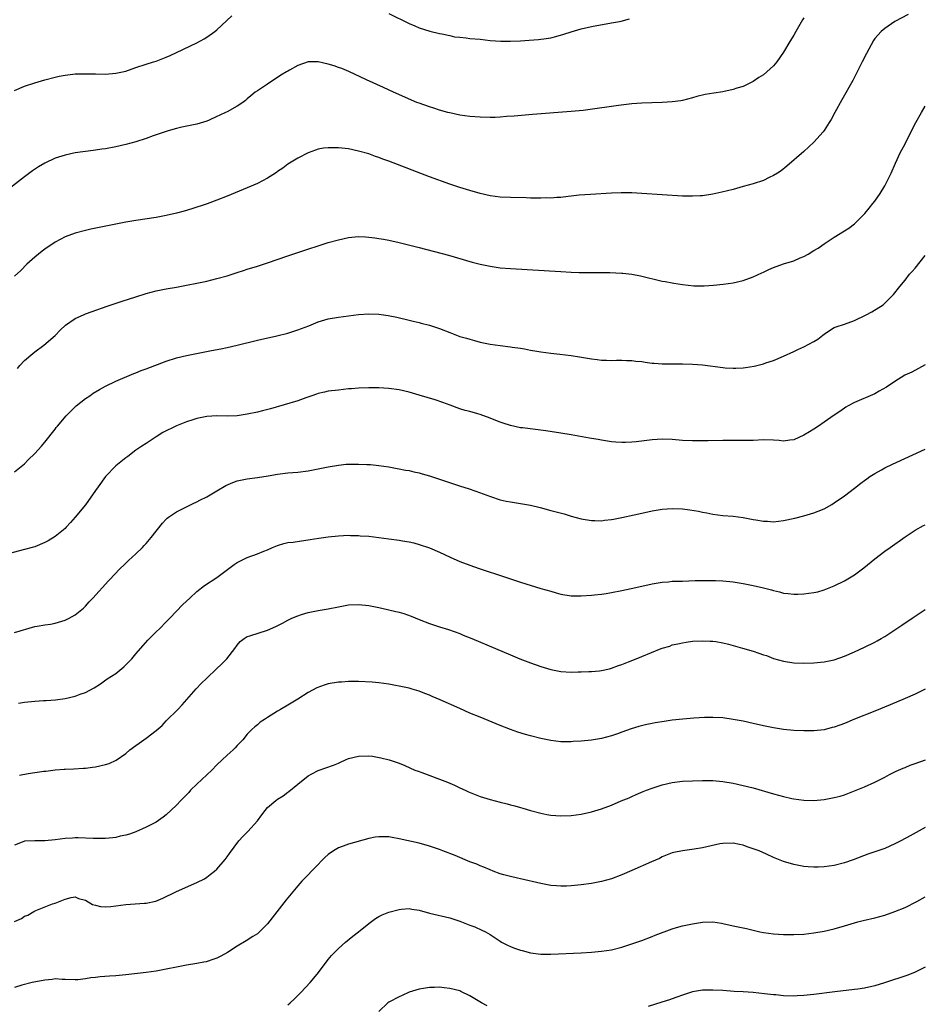
# Model space of a CAD drawing. Units: inches. Extents: x 2538000 to 2541000, y 1560000 to 1562814.
# Drawn here: x 2540410 to 2540589, y 1561489 to 1561683 of the extents above; entities that cross this region are included whole.
import ezdxf

# ---------------------------------------------------------------- set-up
doc = ezdxf.new("R2010")
doc.units = ezdxf.units.IN
doc.header["$MEASUREMENT"] = 0
doc.layers.add('LD25381560_10ft', color=254, linetype='Continuous')

msp = doc.modelspace()

# ---------------------------------------------------------------- linework, layer by layer
at = {"layer": 'LD25381560_10ft'}
for points, elevation in [([(2540585.64, 1561684.36), (2540583, 1561682.95), (2540581, 1561681.63), (2540580.25, 1561681), (2540579, 1561679.59), (2540578.76, 1561679.24), (2540577.35, 1561676.65), (2540576.54, 1561675), (2540575.36, 1561672.64), (2540574.66, 1561671.34), (2540572.48, 1561667.52), (2540571.15, 1561665), (2540570.37, 1561663.63), (2540569.98, 1561663), (2540569, 1561661.46), (2540568.8, 1561661.2), (2540567, 1561659.1), (2540565, 1561657.28), (2540561.62, 1561654.38), (2540560.51, 1561653.49), (2540559.77, 1561653), (2540559, 1561652.53), (2540558.14, 1561652.14), (2540557, 1561651.58), (2540555, 1561650.89), (2540553, 1561650.33), (2540551, 1561649.8), (2540548.76, 1561649.24), (2540547, 1561648.84), (2540545, 1561648.53), (2540544.52, 1561648.52), (2540543, 1561648.42), (2540541, 1561648.46), (2540533, 1561649), (2540531, 1561649.12), (2540528.87, 1561649.13), (2540526.95, 1561649.05), (2540522.8, 1561648.8), (2540520.62, 1561648.62), (2540519, 1561648.44), (2540518.39, 1561648.39), (2540517, 1561648.22), (2540516.2, 1561648.2), (2540515, 1561648.08), (2540514.1, 1561648.1), (2540513, 1561648.04), (2540512.08, 1561648.08), (2540511, 1561648.07), (2540510.11, 1561648.11), (2540507, 1561648.16), (2540505, 1561648.26), (2540503, 1561648.52), (2540501, 1561648.96), (2540499, 1561649.54), (2540497, 1561650.16), (2540495, 1561650.84), (2540491, 1561652.3), (2540483, 1561655.35), (2540481.79, 1561655.79), (2540481, 1561656.1), (2540480.31, 1561656.31), (2540479, 1561656.8), (2540477, 1561657.38), (2540475, 1561657.8), (2540473, 1561658.02), (2540472, 1561658), (2540471, 1561658.02), (2540470.08, 1561657.92), (2540469, 1561657.72), (2540468.45, 1561657.55), (2540467, 1561657.05), (2540465, 1561655.99), (2540463.37, 1561655), (2540463, 1561654.75), (2540462.02, 1561653.98), (2540461, 1561653.32), (2540460.83, 1561653.17), (2540460.57, 1561653), (2540459, 1561651.99), (2540457.04, 1561650.96), (2540455, 1561650.09), (2540451, 1561648.42), (2540449, 1561647.63), (2540447.07, 1561646.93), (2540444.05, 1561645.95), (2540442.51, 1561645.49), (2540441, 1561645.08), (2540439, 1561644.61), (2540437, 1561644.24), (2540433, 1561643.64), (2540431, 1561643.29), (2540425.73, 1561642.27), (2540424.09, 1561641.91), (2540423, 1561641.65), (2540421, 1561641.12), (2540419, 1561640.41), (2540417, 1561639.37), (2540415, 1561637.97), (2540414.46, 1561637.55), (2540413, 1561636.37), (2540411.46, 1561635), (2540410.22, 1561633.78), (2540409, 1561632.62)], 7590), ([(2540483, 1561684.55), (2540487, 1561682.6), (2540488.13, 1561682.13), (2540489, 1561681.72), (2540491.05, 1561681.05), (2540493, 1561680.64), (2540493.44, 1561680.56), (2540495, 1561680.22), (2540495.98, 1561679.98), (2540497, 1561679.86), (2540498.24, 1561679.76), (2540499, 1561679.65), (2540501, 1561679.47), (2540503, 1561679.23), (2540505.08, 1561679.08), (2540507, 1561679.09), (2540509, 1561679.18), (2540510.72, 1561679.28), (2540512.58, 1561679.42), (2540513, 1561679.47), (2540513.58, 1561679.58), (2540515, 1561679.78), (2540516, 1561680), (2540517.54, 1561680.46), (2540519, 1561680.95), (2540521, 1561681.54), (2540523, 1561681.99), (2540527, 1561682.69), (2540528.54, 1561683), (2540528.92, 1561683.08), (2540530.51, 1561683.49)], 7570), ([(2540565, 1561683.74), (2540564.72, 1561683.28), (2540563.4, 1561681), (2540563, 1561680.27), (2540562.23, 1561679), (2540561, 1561676.91), (2540559.63, 1561675), (2540559, 1561674.23), (2540557.66, 1561673), (2540557, 1561672.43), (2540556.12, 1561671.88), (2540555, 1561671.09), (2540553, 1561670.15), (2540551.78, 1561669.78), (2540551, 1561669.52), (2540549, 1561669.09), (2540547.19, 1561668.81), (2540545.48, 1561668.52), (2540543.86, 1561668.14), (2540543, 1561667.89), (2540541, 1561667.39), (2540540.67, 1561667.33), (2540539, 1561667.08), (2540537, 1561666.98), (2540534.93, 1561666.93), (2540533, 1561666.87), (2540531, 1561666.72), (2540528.37, 1561666.37), (2540527, 1561666.15), (2540523.7, 1561665.7), (2540521.41, 1561665.41), (2540519, 1561665.17), (2540511.39, 1561664.61), (2540507.72, 1561664.28), (2540506.21, 1561664.21), (2540505, 1561664.1), (2540503.97, 1561664.03), (2540503, 1561664.02), (2540501, 1561664.04), (2540499, 1561664.2), (2540497, 1561664.48), (2540495, 1561664.9), (2540494.64, 1561665), (2540493, 1561665.46), (2540491.85, 1561665.85), (2540491, 1561666.11), (2540489, 1561666.82), (2540488.54, 1561667), (2540483.93, 1561669), (2540481.94, 1561669.94), (2540478.58, 1561671.42), (2540475.07, 1561673.07), (2540473.68, 1561673.69), (2540473, 1561673.9), (2540472.2, 1561674.2), (2540471, 1561674.56), (2540469, 1561675.01), (2540467, 1561674.98), (2540465, 1561674.3), (2540463.34, 1561673.34), (2540463, 1561673.16), (2540462.76, 1561673), (2540461.66, 1561672.34), (2540459, 1561670.61), (2540457, 1561669.29), (2540456.59, 1561669), (2540455.7, 1561668.3), (2540455, 1561667.68), (2540454.62, 1561667.38), (2540454.11, 1561667), (2540453, 1561666.24), (2540451, 1561665.14), (2540450.71, 1561665), (2540449.55, 1561664.45), (2540449, 1561664.17), (2540447.49, 1561663.49), (2540447, 1561663.29), (2540445, 1561662.69), (2540442.07, 1561662.07), (2540441, 1561661.81), (2540439.37, 1561661.37), (2540436.37, 1561660.37), (2540435, 1561659.87), (2540433, 1561659.22), (2540431, 1561658.66), (2540429, 1561658.21), (2540427, 1561657.83), (2540426.27, 1561657.73), (2540425, 1561657.53), (2540424.51, 1561657.49), (2540421, 1561657), (2540419, 1561656.58), (2540417, 1561655.94), (2540415, 1561654.99), (2540413.76, 1561654.24), (2540412.56, 1561653.44), (2540411, 1561652.26), (2540408.03, 1561649.97)], 7580), ([(2540409, 1561669.32), (2540411, 1561670.17), (2540413, 1561670.87), (2540415, 1561671.47), (2540417, 1561671.98), (2540417.84, 1561672.16), (2540419, 1561672.38), (2540419.55, 1561672.45), (2540421, 1561672.61), (2540423, 1561672.66), (2540425, 1561672.61), (2540427, 1561672.6), (2540429, 1561672.74), (2540430.36, 1561673), (2540431, 1561673.16), (2540433, 1561673.87), (2540435, 1561674.57), (2540436.47, 1561675), (2540437, 1561675.17), (2540439, 1561675.92), (2540439.73, 1561676.27), (2540441, 1561676.84), (2540445, 1561678.78), (2540446.45, 1561679.55), (2540447, 1561679.89), (2540448.58, 1561681), (2540449, 1561681.34), (2540450.91, 1561683.09), (2540451.93, 1561684.07)], 7570), ([(2540409.59, 1561614.41), (2540410.07, 1561615), (2540411, 1561615.95), (2540412.63, 1561617.37), (2540413, 1561617.67), (2540414.78, 1561619), (2540417, 1561620.93), (2540418.01, 1561621.99), (2540419.05, 1561622.95), (2540421, 1561624.29), (2540422.6, 1561625), (2540423, 1561625.17), (2540424.33, 1561625.67), (2540427.3, 1561626.7), (2540430.29, 1561627.71), (2540433, 1561628.58), (2540435, 1561629.2), (2540437, 1561629.72), (2540439, 1561630.12), (2540441, 1561630.46), (2540443, 1561630.83), (2540445, 1561631.23), (2540447, 1561631.67), (2540449, 1561632.15), (2540451, 1561632.73), (2540453, 1561633.38), (2540454.24, 1561633.76), (2540455, 1561634.02), (2540457, 1561634.63), (2540459, 1561635.27), (2540463, 1561636.65), (2540465, 1561637.32), (2540471, 1561639.26), (2540473, 1561639.84), (2540475, 1561640.28), (2540477, 1561640.47), (2540478.38, 1561640.38), (2540479, 1561640.37), (2540480.19, 1561640.19), (2540481, 1561640.11), (2540481.93, 1561639.93), (2540483, 1561639.75), (2540485, 1561639.32), (2540489, 1561638.3), (2540494.76, 1561636.76), (2540499.42, 1561635.42), (2540501, 1561635), (2540503, 1561634.58), (2540505, 1561634.31), (2540507, 1561634.14), (2540517, 1561633.54), (2540519, 1561633.44), (2540520.61, 1561633.39), (2540526.67, 1561633.33), (2540529, 1561633.23), (2540529.21, 1561633.21), (2540531, 1561633.02), (2540532.69, 1561632.69), (2540537, 1561631.68), (2540537.59, 1561631.59), (2540539, 1561631.29), (2540539.27, 1561631.27), (2540541.03, 1561630.97), (2540543.25, 1561630.75), (2540545.27, 1561630.73), (2540547.14, 1561630.86), (2540549.06, 1561631.06), (2540551, 1561631.34), (2540553, 1561631.79), (2540555, 1561632.49), (2540556.7, 1561633.3), (2540557, 1561633.42), (2540558.07, 1561633.93), (2540559, 1561634.33), (2540561, 1561635.06), (2540563, 1561635.7), (2540564.24, 1561636.24), (2540565, 1561636.54), (2540565.83, 1561637), (2540567, 1561637.69), (2540567.81, 1561638.19), (2540569, 1561639.03), (2540571, 1561640.36), (2540573, 1561641.59), (2540573.86, 1561642.14), (2540575.01, 1561642.99), (2540577.02, 1561645), (2540577.9, 1561646.1), (2540578.66, 1561647), (2540579, 1561647.44), (2540580.09, 1561649), (2540581, 1561650.48), (2540581.29, 1561651), (2540582.25, 1561653), (2540583.11, 1561655), (2540584.05, 1561657), (2540585, 1561658.81), (2540586.09, 1561661), (2540587.13, 1561663), (2540588.26, 1561665), (2540589, 1561666.22)], 7600), ([(2540409, 1561593.98), (2540410.33, 1561595), (2540411, 1561595.55), (2540411.7, 1561596.3), (2540413, 1561597.57), (2540414.32, 1561599), (2540415, 1561599.82), (2540417, 1561602.42), (2540417.26, 1561602.74), (2540417.46, 1561603), (2540419.23, 1561605), (2540420.09, 1561605.91), (2540421.2, 1561607), (2540423, 1561608.43), (2540423.85, 1561609), (2540424.52, 1561609.48), (2540425.78, 1561610.22), (2540427, 1561610.87), (2540429, 1561611.86), (2540432.59, 1561613.41), (2540433, 1561613.55), (2540434.03, 1561613.97), (2540435, 1561614.33), (2540439, 1561615.84), (2540441, 1561616.48), (2540443, 1561616.95), (2540447.91, 1561617.91), (2540449.75, 1561618.25), (2540451, 1561618.51), (2540453, 1561618.98), (2540457, 1561619.98), (2540460.83, 1561620.83), (2540463, 1561621.39), (2540464.22, 1561621.78), (2540465, 1561622.02), (2540465.72, 1561622.28), (2540467.17, 1561622.83), (2540469, 1561623.59), (2540471, 1561624.17), (2540473, 1561624.54), (2540475, 1561624.81), (2540477, 1561625.03), (2540479, 1561625.18), (2540481, 1561625.13), (2540482.86, 1561624.86), (2540484.53, 1561624.53), (2540487, 1561623.96), (2540487.76, 1561623.76), (2540489, 1561623.48), (2540489.37, 1561623.37), (2540491, 1561622.93), (2540493, 1561622.26), (2540495, 1561621.47), (2540497, 1561620.72), (2540498.35, 1561620.35), (2540499, 1561620.15), (2540499.93, 1561619.93), (2540501, 1561619.62), (2540503, 1561619.18), (2540505, 1561618.9), (2540507, 1561618.68), (2540507.38, 1561618.62), (2540509, 1561618.4), (2540509.76, 1561618.24), (2540511, 1561618.03), (2540512.2, 1561617.8), (2540513, 1561617.67), (2540515, 1561617.4), (2540516.77, 1561617.23), (2540519, 1561616.96), (2540520.69, 1561616.69), (2540523, 1561616.3), (2540524.16, 1561616.16), (2540525, 1561616.03), (2540526.02, 1561616.02), (2540527, 1561615.94), (2540528, 1561616), (2540529, 1561616), (2540529.97, 1561615.97), (2540531, 1561615.98), (2540531.82, 1561615.82), (2540533, 1561615.74), (2540533.61, 1561615.61), (2540535, 1561615.45), (2540535.41, 1561615.41), (2540537, 1561615.29), (2540539.29, 1561615.29), (2540541, 1561615.33), (2540543, 1561615.27), (2540545, 1561615.11), (2540549, 1561614.59), (2540549.46, 1561614.54), (2540551, 1561614.44), (2540551.57, 1561614.43), (2540553, 1561614.5), (2540553.45, 1561614.55), (2540555.16, 1561614.84), (2540557, 1561615.31), (2540557.49, 1561615.49), (2540559, 1561615.98), (2540561, 1561616.81), (2540563, 1561617.74), (2540563.84, 1561618.16), (2540565, 1561618.65), (2540567, 1561619.69), (2540567.79, 1561620.21), (2540568.75, 1561621), (2540569, 1561621.18), (2540570.1, 1561621.9), (2540571, 1561622.46), (2540571.38, 1561622.62), (2540573, 1561623.16), (2540575, 1561623.9), (2540577.32, 1561625), (2540578.43, 1561625.57), (2540580.68, 1561627), (2540581, 1561627.28), (2540582.69, 1561629), (2540583, 1561629.35), (2540583.71, 1561630.29), (2540584.27, 1561631), (2540585, 1561631.86), (2540585.89, 1561633), (2540586.43, 1561633.57), (2540587, 1561634.24), (2540589, 1561636.74)], 7610), ([(2540589, 1561615.11), (2540587.65, 1561614.35), (2540586.32, 1561613.68), (2540584.96, 1561613.04), (2540583, 1561611.84), (2540581.33, 1561610.67), (2540579.91, 1561609.91), (2540579, 1561609.39), (2540575, 1561607.65), (2540573.73, 1561607), (2540573.27, 1561606.73), (2540573, 1561606.57), (2540572.1, 1561605.9), (2540571, 1561605.18), (2540569, 1561603.74), (2540567.92, 1561603), (2540567, 1561602.41), (2540566.12, 1561601.88), (2540565, 1561601.17), (2540563, 1561600.3), (2540562.21, 1561600.21), (2540561, 1561600.04), (2540560.13, 1561600.13), (2540559, 1561600.2), (2540557, 1561600.28), (2540555, 1561600.18), (2540553, 1561600.13), (2540551, 1561600.16), (2540549, 1561600.17), (2540546.09, 1561600.09), (2540545, 1561600.05), (2540543, 1561600.06), (2540541, 1561600.17), (2540539, 1561600.33), (2540537, 1561600.41), (2540535, 1561600.3), (2540531.89, 1561599.89), (2540531, 1561599.8), (2540529.74, 1561599.74), (2540529, 1561599.74), (2540527.81, 1561599.81), (2540527, 1561599.9), (2540525, 1561600.21), (2540524.34, 1561600.34), (2540523, 1561600.56), (2540522.64, 1561600.64), (2540519, 1561601.28), (2540517, 1561601.61), (2540514.03, 1561602.03), (2540509.38, 1561602.62), (2540509, 1561602.68), (2540507, 1561603.09), (2540505.58, 1561603.58), (2540505, 1561603.75), (2540504.12, 1561604.12), (2540503, 1561604.56), (2540501, 1561605.3), (2540500.56, 1561605.44), (2540499, 1561605.88), (2540498.08, 1561606.08), (2540497, 1561606.44), (2540495.11, 1561607.11), (2540493.65, 1561607.65), (2540492.16, 1561608.16), (2540489, 1561609.12), (2540487, 1561609.71), (2540485, 1561610.16), (2540483, 1561610.43), (2540481, 1561610.55), (2540479, 1561610.57), (2540477, 1561610.5), (2540475.63, 1561610.37), (2540475, 1561610.34), (2540473, 1561610.13), (2540471, 1561609.87), (2540470.27, 1561609.73), (2540469, 1561609.43), (2540468.67, 1561609.33), (2540467.77, 1561609), (2540466.6, 1561608.6), (2540465, 1561608.02), (2540459.6, 1561606.4), (2540458, 1561606), (2540457, 1561605.76), (2540455, 1561605.34), (2540453, 1561605.01), (2540451, 1561604.94), (2540449, 1561605.02), (2540447, 1561604.91), (2540445, 1561604.48), (2540444.22, 1561604.22), (2540443, 1561603.84), (2540441, 1561603.02), (2540438.3, 1561601.7), (2540437, 1561600.88), (2540435, 1561599.54), (2540434.15, 1561599), (2540433, 1561598.21), (2540431.4, 1561597), (2540431, 1561596.73), (2540429, 1561595.12), (2540426.97, 1561593), (2540425.5, 1561591), (2540425, 1561590.25), (2540423, 1561587.46), (2540421, 1561584.98), (2540420.04, 1561583.96), (2540419.21, 1561583), (2540419, 1561582.78), (2540417, 1561581.16), (2540415.67, 1561580.33), (2540415, 1561579.96), (2540413, 1561579.15), (2540412.49, 1561579), (2540411, 1561578.63), (2540407.71, 1561577.71)], 7620), ([(2540409, 1561562.16), (2540413, 1561563.36), (2540413.45, 1561563.45), (2540415, 1561563.71), (2540416.14, 1561563.86), (2540417, 1561564.01), (2540419, 1561564.62), (2540419.78, 1561565), (2540421, 1561565.69), (2540422.62, 1561567), (2540423, 1561567.37), (2540423.76, 1561568.24), (2540424.48, 1561569), (2540427.57, 1561572.43), (2540429, 1561573.91), (2540429.52, 1561574.48), (2540431, 1561575.87), (2540431.55, 1561576.45), (2540433, 1561577.75), (2540434.26, 1561579), (2540434.61, 1561579.39), (2540435, 1561579.79), (2540436.03, 1561581), (2540438.22, 1561583.78), (2540439, 1561584.62), (2540439.19, 1561584.81), (2540439.45, 1561585), (2540441, 1561586.07), (2540444.31, 1561587.69), (2540445, 1561588), (2540445.65, 1561588.35), (2540446.98, 1561589), (2540449, 1561590.2), (2540450.78, 1561591.22), (2540452.16, 1561591.84), (2540453, 1561592.16), (2540453.68, 1561592.32), (2540455, 1561592.59), (2540457, 1561592.81), (2540459.14, 1561593.14), (2540461, 1561593.5), (2540463, 1561593.75), (2540465, 1561593.91), (2540467, 1561594.17), (2540471, 1561594.94), (2540473, 1561595.3), (2540474.56, 1561595.44), (2540475, 1561595.5), (2540476.51, 1561595.49), (2540477, 1561595.5), (2540478.6, 1561595.4), (2540479.37, 1561595.37), (2540481, 1561595.21), (2540483, 1561594.93), (2540484.62, 1561594.62), (2540485, 1561594.57), (2540486.29, 1561594.29), (2540487, 1561594.19), (2540487.93, 1561593.93), (2540489, 1561593.74), (2540489.55, 1561593.55), (2540491, 1561593.16), (2540493.79, 1561592.21), (2540496.74, 1561591.26), (2540497.15, 1561591.15), (2540498.66, 1561590.66), (2540500.15, 1561590.15), (2540503.08, 1561589.08), (2540505, 1561588.45), (2540506.16, 1561588.16), (2540507, 1561587.99), (2540509, 1561587.69), (2540510.58, 1561587.42), (2540511, 1561587.37), (2540512.9, 1561586.9), (2540515, 1561586.31), (2540517.62, 1561585.62), (2540519, 1561585.21), (2540521, 1561584.68), (2540523, 1561584.33), (2540523.68, 1561584.32), (2540525, 1561584.28), (2540525.61, 1561584.39), (2540527, 1561584.52), (2540527.39, 1561584.61), (2540529, 1561584.9), (2540531.43, 1561585.43), (2540533, 1561585.81), (2540535, 1561586.24), (2540537, 1561586.57), (2540539, 1561586.72), (2540541, 1561586.64), (2540542.46, 1561586.46), (2540544.16, 1561586.16), (2540545, 1561585.96), (2540545.82, 1561585.82), (2540547, 1561585.59), (2540549, 1561585.35), (2540551, 1561585.17), (2540553, 1561584.92), (2540555, 1561584.55), (2540555.53, 1561584.47), (2540557, 1561584.2), (2540557.82, 1561584.18), (2540559, 1561584.09), (2540561, 1561584.31), (2540563.22, 1561584.78), (2540565, 1561585.26), (2540567, 1561585.84), (2540567.84, 1561586.16), (2540569, 1561586.65), (2540570.5, 1561587.5), (2540571, 1561587.81), (2540573, 1561589.24), (2540575, 1561590.75), (2540576.26, 1561591.74), (2540577, 1561592.26), (2540577.42, 1561592.58), (2540578.03, 1561593), (2540579, 1561593.62), (2540580.34, 1561594.34), (2540581, 1561594.72), (2540582.52, 1561595.48), (2540589, 1561598.42)], 7630), ([(2540409.77, 1561548.23), (2540411, 1561548.41), (2540413, 1561548.63), (2540414.74, 1561548.74), (2540415.25, 1561548.75), (2540417.1, 1561548.9), (2540419, 1561549.16), (2540421, 1561549.59), (2540421.97, 1561549.97), (2540423, 1561550.3), (2540424.75, 1561551.25), (2540425.98, 1561552.02), (2540427.34, 1561553), (2540429, 1561554.11), (2540430.59, 1561555.41), (2540431, 1561555.78), (2540432.16, 1561557), (2540433, 1561557.95), (2540434.39, 1561559.61), (2540435.35, 1561560.65), (2540437, 1561562.3), (2540437.73, 1561563), (2540439, 1561564.27), (2540439.67, 1561565), (2540442.29, 1561567.71), (2540443.67, 1561569), (2540445, 1561570.27), (2540446.53, 1561571.47), (2540449, 1561573.06), (2540452.39, 1561575.61), (2540453, 1561576.01), (2540453.63, 1561576.37), (2540455, 1561577.01), (2540457, 1561577.71), (2540458.26, 1561578.26), (2540459, 1561578.55), (2540460, 1561579), (2540461, 1561579.42), (2540462.24, 1561579.76), (2540463, 1561579.95), (2540464.07, 1561580.07), (2540465.69, 1561580.31), (2540467, 1561580.48), (2540467.44, 1561580.56), (2540469.16, 1561580.84), (2540471, 1561581.08), (2540473, 1561581.28), (2540475, 1561581.4), (2540475.38, 1561581.38), (2540477, 1561581.37), (2540477.33, 1561581.33), (2540479, 1561581.21), (2540481, 1561580.99), (2540483, 1561580.73), (2540485, 1561580.45), (2540485.68, 1561580.32), (2540487, 1561580.1), (2540487.91, 1561579.91), (2540489, 1561579.62), (2540491, 1561578.93), (2540493, 1561578.04), (2540495.08, 1561577.08), (2540497, 1561576.25), (2540499, 1561575.47), (2540500.83, 1561574.83), (2540503, 1561574.13), (2540503.87, 1561573.87), (2540509, 1561572.17), (2540513, 1561570.91), (2540515, 1561570.33), (2540516.06, 1561570.06), (2540517, 1561569.8), (2540519, 1561569.47), (2540521, 1561569.43), (2540523, 1561569.55), (2540523.63, 1561569.63), (2540525, 1561569.74), (2540525.92, 1561569.92), (2540527, 1561570.1), (2540529, 1561570.51), (2540530.89, 1561570.89), (2540533, 1561571.35), (2540535, 1561571.81), (2540537, 1561572.15), (2540538.23, 1561572.23), (2540539, 1561572.31), (2540539.66, 1561572.34), (2540541, 1561572.37), (2540543.55, 1561572.45), (2540545, 1561572.48), (2540547.53, 1561572.47), (2540549, 1561572.39), (2540551, 1561572.18), (2540553, 1561571.87), (2540555, 1561571.49), (2540557, 1561571.02), (2540558.6, 1561570.6), (2540559, 1561570.47), (2540560.21, 1561570.21), (2540561, 1561569.99), (2540561.91, 1561569.91), (2540563, 1561569.75), (2540563.79, 1561569.79), (2540565, 1561569.81), (2540567, 1561570.09), (2540567.74, 1561570.26), (2540569, 1561570.6), (2540571, 1561571.41), (2540573, 1561572.43), (2540575, 1561573.62), (2540576.88, 1561575), (2540579, 1561576.77), (2540581, 1561578.29), (2540582.09, 1561579), (2540585, 1561581.09), (2540587, 1561582.44), (2540588.66, 1561583.34), (2540589, 1561583.49)], 7640), ([(2540409.99, 1561534.01), (2540411.67, 1561534.33), (2540414.76, 1561534.76), (2540415.21, 1561534.79), (2540417, 1561535.04), (2540418.84, 1561535.16), (2540419, 1561535.2), (2540420.75, 1561535.25), (2540422.63, 1561535.37), (2540423, 1561535.36), (2540424.41, 1561535.59), (2540425, 1561535.62), (2540427, 1561536.08), (2540427.7, 1561536.3), (2540429.06, 1561536.94), (2540431, 1561538.3), (2540431.82, 1561539), (2540433, 1561539.88), (2540433.66, 1561540.34), (2540434.54, 1561541), (2540435, 1561541.33), (2540437, 1561542.84), (2540438.17, 1561543.83), (2540439, 1561544.71), (2540441.25, 1561547), (2540442.14, 1561547.86), (2540443.08, 1561548.92), (2540444.93, 1561551.07), (2540445.89, 1561552.11), (2540447, 1561553.19), (2540448.93, 1561555), (2540449.99, 1561556.01), (2540450.93, 1561557), (2540452.54, 1561559), (2540453, 1561559.7), (2540453.6, 1561560.4), (2540454.37, 1561561), (2540455, 1561561.38), (2540455.52, 1561561.52), (2540459, 1561562.62), (2540460.64, 1561563.36), (2540461.96, 1561564.04), (2540463, 1561564.61), (2540463.82, 1561565), (2540465, 1561565.51), (2540465.72, 1561565.72), (2540467, 1561566.12), (2540469, 1561566.51), (2540471, 1561566.86), (2540473, 1561567.28), (2540475, 1561567.65), (2540477, 1561567.73), (2540479, 1561567.52), (2540481, 1561567.14), (2540482.73, 1561566.73), (2540483, 1561566.7), (2540484.35, 1561566.35), (2540485, 1561566.23), (2540485.94, 1561565.94), (2540487.42, 1561565.42), (2540489, 1561564.74), (2540491, 1561563.99), (2540493, 1561563.34), (2540494.78, 1561562.78), (2540497, 1561561.96), (2540497.67, 1561561.67), (2540499.37, 1561561), (2540504.05, 1561559), (2540507, 1561557.77), (2540508.88, 1561557), (2540511, 1561556.19), (2540513, 1561555.47), (2540515, 1561554.87), (2540517, 1561554.48), (2540519, 1561554.36), (2540520.4, 1561554.4), (2540521, 1561554.4), (2540522.49, 1561554.49), (2540523, 1561554.49), (2540524.64, 1561554.64), (2540525, 1561554.66), (2540526.58, 1561555), (2540527, 1561555.11), (2540528.34, 1561555.66), (2540529, 1561555.86), (2540530.37, 1561556.37), (2540531.89, 1561557), (2540533, 1561557.43), (2540536.79, 1561559), (2540537, 1561559.08), (2540538.48, 1561559.52), (2540539, 1561559.72), (2540540.08, 1561559.92), (2540541, 1561560.17), (2540541.75, 1561560.25), (2540543, 1561560.45), (2540545, 1561560.57), (2540546.47, 1561560.47), (2540547, 1561560.46), (2540547.62, 1561560.38), (2540549, 1561560.13), (2540550.13, 1561559.87), (2540551, 1561559.64), (2540552.9, 1561559.1), (2540555, 1561558.47), (2540556.12, 1561558.12), (2540557, 1561557.8), (2540557.61, 1561557.61), (2540559, 1561557.07), (2540561, 1561556.49), (2540563, 1561556.2), (2540565, 1561556.13), (2540567, 1561556.18), (2540568.3, 1561556.3), (2540569, 1561556.38), (2540571, 1561556.79), (2540573, 1561557.48), (2540575, 1561558.36), (2540577, 1561559.29), (2540579, 1561560.27), (2540579.47, 1561560.53), (2540580.29, 1561561), (2540581, 1561561.43), (2540583.37, 1561563), (2540584.34, 1561563.66), (2540586.43, 1561565), (2540588.2, 1561566.2), (2540589, 1561566.75)], 7650), ([(2540588.98, 1561551), (2540587, 1561550.02), (2540585, 1561549.13), (2540582.08, 1561547.92), (2540579, 1561546.62), (2540575, 1561545.04), (2540573, 1561544.22), (2540572.1, 1561543.9), (2540571, 1561543.47), (2540570.62, 1561543.38), (2540569, 1561542.95), (2540567, 1561542.75), (2540565, 1561542.74), (2540563, 1561542.83), (2540561, 1561543.03), (2540559, 1561543.34), (2540557, 1561543.75), (2540555, 1561544.21), (2540553, 1561544.64), (2540551, 1561545.01), (2540549, 1561545.3), (2540547, 1561545.41), (2540545.38, 1561545.38), (2540543.24, 1561545.24), (2540541.05, 1561545.05), (2540539, 1561544.84), (2540537.38, 1561544.62), (2540535.64, 1561544.36), (2540535, 1561544.21), (2540533.96, 1561544.03), (2540532.38, 1561543.62), (2540530.86, 1561543.15), (2540529, 1561542.48), (2540528.16, 1561542.16), (2540527, 1561541.77), (2540525, 1561541.24), (2540523, 1561540.93), (2540521, 1561540.72), (2540519.39, 1561540.61), (2540519, 1561540.57), (2540517, 1561540.58), (2540515, 1561540.83), (2540513, 1561541.24), (2540511, 1561541.73), (2540510, 1561542), (2540508.48, 1561542.48), (2540507, 1561543.02), (2540505, 1561543.81), (2540501, 1561545.42), (2540499, 1561546.26), (2540497, 1561547.14), (2540493.14, 1561548.86), (2540491.54, 1561549.54), (2540491, 1561549.79), (2540490.12, 1561550.12), (2540489, 1561550.57), (2540487.59, 1561551), (2540487, 1561551.16), (2540485, 1561551.61), (2540484.27, 1561551.73), (2540483, 1561551.98), (2540481, 1561552.22), (2540479.66, 1561552.34), (2540477, 1561552.47), (2540475.52, 1561552.48), (2540475, 1561552.5), (2540473.6, 1561552.4), (2540473, 1561552.39), (2540471, 1561552.04), (2540470.19, 1561551.81), (2540468.73, 1561551.27), (2540467, 1561550.32), (2540464.96, 1561549), (2540463, 1561547.81), (2540461.57, 1561547), (2540461, 1561546.66), (2540459, 1561545.41), (2540458.37, 1561545), (2540457.57, 1561544.43), (2540457, 1561543.94), (2540456.47, 1561543.53), (2540455.89, 1561543), (2540455, 1561542.09), (2540454.12, 1561541), (2540453, 1561539.86), (2540452.6, 1561539.4), (2540452.21, 1561539), (2540451, 1561537.92), (2540450.03, 1561537), (2540449, 1561536.02), (2540447.98, 1561535), (2540445, 1561532.2), (2540443.81, 1561531), (2540443.43, 1561530.57), (2540443, 1561530.12), (2540441.88, 1561529), (2540441, 1561528.04), (2540439, 1561526.16), (2540438.35, 1561525.65), (2540437.44, 1561525), (2540437, 1561524.72), (2540435, 1561523.71), (2540433, 1561522.8), (2540431.69, 1561522.31), (2540431, 1561522.1), (2540429.91, 1561521.91), (2540429, 1561521.68), (2540428.42, 1561521.59), (2540427, 1561521.48), (2540426.54, 1561521.45), (2540425, 1561521.44), (2540424.55, 1561521.45), (2540421.6, 1561521.61), (2540421, 1561521.58), (2540420.48, 1561521.53), (2540419, 1561521.48), (2540417, 1561521.22), (2540415, 1561521.01), (2540413, 1561521.03), (2540411, 1561520.92), (2540410.85, 1561520.85), (2540409, 1561520.17)], 7660), ([(2540408.97, 1561505.03), (2540410.35, 1561505.65), (2540411, 1561506.09), (2540411.66, 1561506.34), (2540412.8, 1561507), (2540413.21, 1561507.21), (2540416.53, 1561508.53), (2540417, 1561508.69), (2540419, 1561509.5), (2540420.22, 1561509.78), (2540421, 1561509.9), (2540421.62, 1561509.62), (2540423, 1561509.28), (2540424.42, 1561508.42), (2540425, 1561508.3), (2540426.02, 1561508.02), (2540427, 1561507.96), (2540428.03, 1561508.03), (2540429, 1561508.15), (2540431, 1561508.43), (2540434.66, 1561508.66), (2540435, 1561508.67), (2540436.91, 1561509.09), (2540438.34, 1561509.66), (2540440.91, 1561510.91), (2540444.6, 1561512.6), (2540445, 1561512.76), (2540446.52, 1561513.48), (2540447, 1561513.81), (2540447.68, 1561514.32), (2540448.51, 1561515), (2540449, 1561515.43), (2540450.66, 1561517.34), (2540451, 1561517.81), (2540451.48, 1561518.52), (2540453.34, 1561521), (2540454.14, 1561521.86), (2540455.13, 1561522.87), (2540457, 1561524.98), (2540457.88, 1561526.12), (2540458.51, 1561527), (2540459, 1561527.56), (2540460.64, 1561529), (2540461, 1561529.26), (2540462.08, 1561529.92), (2540463, 1561530.6), (2540463.24, 1561530.76), (2540465, 1561532.21), (2540467, 1561533.83), (2540467.74, 1561534.26), (2540469, 1561534.92), (2540472.03, 1561535.97), (2540473, 1561536.39), (2540473.44, 1561536.56), (2540474.39, 1561537), (2540475, 1561537.25), (2540477, 1561537.75), (2540479, 1561537.8), (2540479.72, 1561537.72), (2540481.42, 1561537.42), (2540483.01, 1561537.01), (2540485, 1561536.34), (2540486.11, 1561535.89), (2540488.13, 1561535), (2540488.75, 1561534.75), (2540489.52, 1561534.48), (2540494.57, 1561532.57), (2540495.98, 1561531.98), (2540497, 1561531.51), (2540498.03, 1561531), (2540498.7, 1561530.7), (2540501, 1561529.78), (2540503, 1561529.18), (2540505, 1561528.66), (2540506.34, 1561528.34), (2540507, 1561528.13), (2540507.91, 1561527.91), (2540509, 1561527.56), (2540509.45, 1561527.45), (2540511, 1561526.98), (2540513, 1561526.46), (2540514.21, 1561526.21), (2540515, 1561526.1), (2540515.96, 1561526.04), (2540517, 1561525.93), (2540519, 1561526), (2540521, 1561526.29), (2540523, 1561526.75), (2540525, 1561527.34), (2540527, 1561528.08), (2540528.9, 1561528.9), (2540530.47, 1561529.53), (2540531, 1561529.78), (2540531.87, 1561530.13), (2540533.26, 1561530.74), (2540533.91, 1561531), (2540535, 1561531.41), (2540535.6, 1561531.6), (2540537, 1561532.07), (2540539, 1561532.52), (2540541, 1561532.77), (2540543, 1561532.89), (2540545, 1561532.95), (2540547, 1561532.9), (2540549, 1561532.7), (2540551, 1561532.38), (2540553, 1561531.96), (2540555, 1561531.45), (2540559, 1561530.31), (2540561, 1561529.77), (2540562.62, 1561529.38), (2540563, 1561529.3), (2540565, 1561529.02), (2540567, 1561528.99), (2540569, 1561529.17), (2540571, 1561529.55), (2540572.15, 1561529.85), (2540573, 1561530.11), (2540573.66, 1561530.34), (2540575, 1561530.86), (2540577, 1561531.7), (2540579, 1561532.6), (2540581, 1561533.61), (2540581.9, 1561534.1), (2540583.25, 1561534.75), (2540584.62, 1561535.38), (2540585, 1561535.52), (2540586.04, 1561535.96), (2540587, 1561536.28), (2540589.01, 1561536.99)], 7670), ([(2540589, 1561523.62), (2540586.02, 1561521.98), (2540584.14, 1561521), (2540583, 1561520.42), (2540581, 1561519.52), (2540579, 1561518.81), (2540577.65, 1561518.35), (2540574.73, 1561517.27), (2540573, 1561516.65), (2540571, 1561516.14), (2540569, 1561515.86), (2540567.81, 1561515.81), (2540567, 1561515.8), (2540565.86, 1561515.86), (2540565, 1561515.94), (2540563, 1561516.32), (2540561, 1561516.94), (2540559, 1561517.74), (2540557.64, 1561518.36), (2540556.14, 1561519), (2540555, 1561519.45), (2540553.81, 1561519.81), (2540553, 1561520.13), (2540552.26, 1561520.26), (2540551, 1561520.57), (2540549, 1561520.5), (2540548.39, 1561520.39), (2540545, 1561519.63), (2540543.34, 1561519.34), (2540541, 1561519.02), (2540539.31, 1561518.69), (2540539, 1561518.6), (2540537, 1561517.85), (2540536.46, 1561517.54), (2540534.87, 1561516.87), (2540531, 1561515.13), (2540529, 1561514.25), (2540527, 1561513.51), (2540525, 1561512.96), (2540523, 1561512.57), (2540521, 1561512.28), (2540519, 1561512.1), (2540518.07, 1561512.07), (2540517, 1561512.05), (2540516.1, 1561512.1), (2540515, 1561512.2), (2540513, 1561512.55), (2540509, 1561513.5), (2540508.39, 1561513.61), (2540507, 1561513.94), (2540505.73, 1561514.27), (2540505, 1561514.48), (2540503.59, 1561515), (2540503, 1561515.24), (2540501.78, 1561515.78), (2540501, 1561516.09), (2540500.36, 1561516.36), (2540499, 1561516.88), (2540496.08, 1561518.08), (2540493.64, 1561519), (2540493, 1561519.26), (2540491, 1561519.98), (2540489, 1561520.54), (2540485, 1561521.42), (2540483.64, 1561521.64), (2540483, 1561521.77), (2540482.19, 1561521.81), (2540481, 1561521.82), (2540480.28, 1561521.72), (2540479, 1561521.47), (2540475, 1561520.36), (2540473.96, 1561519.96), (2540473, 1561519.62), (2540472.03, 1561519), (2540471, 1561518.28), (2540470.3, 1561517.7), (2540469.61, 1561517), (2540469, 1561516.35), (2540467.66, 1561515), (2540467, 1561514.28), (2540466.37, 1561513.63), (2540465.79, 1561513), (2540465, 1561512.08), (2540462.68, 1561509.32), (2540459, 1561504.62), (2540457.2, 1561502.8), (2540457, 1561502.65), (2540456.11, 1561502.11), (2540454.78, 1561501.22), (2540453, 1561500.18), (2540451.06, 1561498.94), (2540449.78, 1561498.22), (2540449, 1561497.83), (2540448.42, 1561497.58), (2540446.9, 1561497.1), (2540446.4, 1561497), (2540445, 1561496.73), (2540443, 1561496.41), (2540441, 1561496.04), (2540439, 1561495.61), (2540437.31, 1561495.31), (2540437, 1561495.24), (2540435.02, 1561494.98), (2540431, 1561494.51), (2540429, 1561494.33), (2540427.75, 1561494.25), (2540425.9, 1561494.1), (2540425, 1561493.99), (2540424.1, 1561493.9), (2540423, 1561493.69), (2540421.54, 1561493.54), (2540421, 1561493.52), (2540419, 1561493.62), (2540418.4, 1561493.6), (2540417, 1561493.7), (2540416.41, 1561493.59), (2540415, 1561493.49), (2540412.48, 1561493), (2540410.45, 1561492.45), (2540409, 1561492.03)], 7680), ([(2540463, 1561488.58), (2540463.5, 1561489), (2540464.28, 1561489.72), (2540465.57, 1561491), (2540467.43, 1561493), (2540468.16, 1561493.84), (2540469.08, 1561495), (2540471, 1561497.51), (2540471.67, 1561498.33), (2540472.29, 1561499), (2540473, 1561499.73), (2540474.38, 1561501), (2540475.83, 1561502.17), (2540476.96, 1561503), (2540479, 1561504.67), (2540480.36, 1561505.64), (2540481, 1561506.02), (2540481.65, 1561506.35), (2540483, 1561506.91), (2540485, 1561507.45), (2540485.47, 1561507.47), (2540487, 1561507.6), (2540487.5, 1561507.5), (2540489, 1561507.27), (2540491, 1561506.72), (2540495, 1561505.75), (2540497, 1561505.13), (2540499, 1561504.36), (2540499.97, 1561503.97), (2540501.37, 1561503.37), (2540502.09, 1561503), (2540503, 1561502.48), (2540504.58, 1561501.42), (2540505, 1561501.15), (2540505.26, 1561501), (2540506.4, 1561500.4), (2540507, 1561500.11), (2540507.81, 1561499.81), (2540509, 1561499.4), (2540509.31, 1561499.31), (2540511, 1561498.88), (2540513, 1561498.63), (2540515, 1561498.62), (2540521, 1561498.84), (2540523, 1561498.97), (2540525, 1561499.17), (2540527, 1561499.48), (2540529, 1561499.97), (2540531, 1561500.61), (2540533, 1561501.33), (2540535, 1561502.11), (2540535.63, 1561502.37), (2540539, 1561503.62), (2540539.85, 1561503.85), (2540541, 1561504.19), (2540543, 1561504.62), (2540545, 1561504.92), (2540547, 1561504.98), (2540548.72, 1561504.72), (2540549, 1561504.67), (2540551, 1561504.22), (2540552.03, 1561504.03), (2540553, 1561503.8), (2540553.67, 1561503.67), (2540555, 1561503.32), (2540556.32, 1561503), (2540557, 1561502.85), (2540559, 1561502.61), (2540561, 1561502.5), (2540563, 1561502.47), (2540565, 1561502.58), (2540567, 1561502.83), (2540569, 1561503.17), (2540571, 1561503.63), (2540573, 1561504.21), (2540575, 1561504.82), (2540575.68, 1561505), (2540576.73, 1561505.27), (2540579, 1561505.8), (2540581, 1561506.34), (2540583, 1561507), (2540585, 1561507.82), (2540587.35, 1561509), (2540589, 1561509.94)], 7690), ([(2540589, 1561496.06), (2540587, 1561495.04), (2540585.54, 1561494.46), (2540580.94, 1561492.94), (2540579, 1561492.34), (2540577, 1561491.89), (2540575.7, 1561491.7), (2540575, 1561491.58), (2540571.12, 1561491.12), (2540567, 1561490.61), (2540565, 1561490.4), (2540563.67, 1561490.33), (2540563, 1561490.31), (2540561, 1561490.38), (2540559.47, 1561490.53), (2540559, 1561490.55), (2540557.23, 1561490.77), (2540555, 1561491.02), (2540553, 1561491.15), (2540551.24, 1561491.24), (2540549, 1561491.41), (2540547, 1561491.5), (2540545, 1561491.46), (2540543, 1561491.14), (2540541.38, 1561490.62), (2540541, 1561490.51), (2540539.92, 1561490.08), (2540539, 1561489.79), (2540538.43, 1561489.57), (2540536.92, 1561489.08), (2540534.25, 1561488.25)], 7700), ([(2540502.4, 1561488.4), (2540501.31, 1561489), (2540499, 1561490.39), (2540497.22, 1561491.22), (2540497, 1561491.32), (2540495, 1561491.84), (2540493.94, 1561491.94), (2540493, 1561492.06), (2540492.02, 1561492.02), (2540491, 1561492.03), (2540489.81, 1561491.81), (2540489, 1561491.7), (2540487, 1561491.06), (2540485.58, 1561490.42), (2540485, 1561490.19), (2540483, 1561489.14), (2540482.8, 1561489), (2540481, 1561487.25)], 7700)]:
    msp.add_lwpolyline(points, dxfattribs=dict(at, elevation=elevation))

doc.saveas('drawing.dxf')
